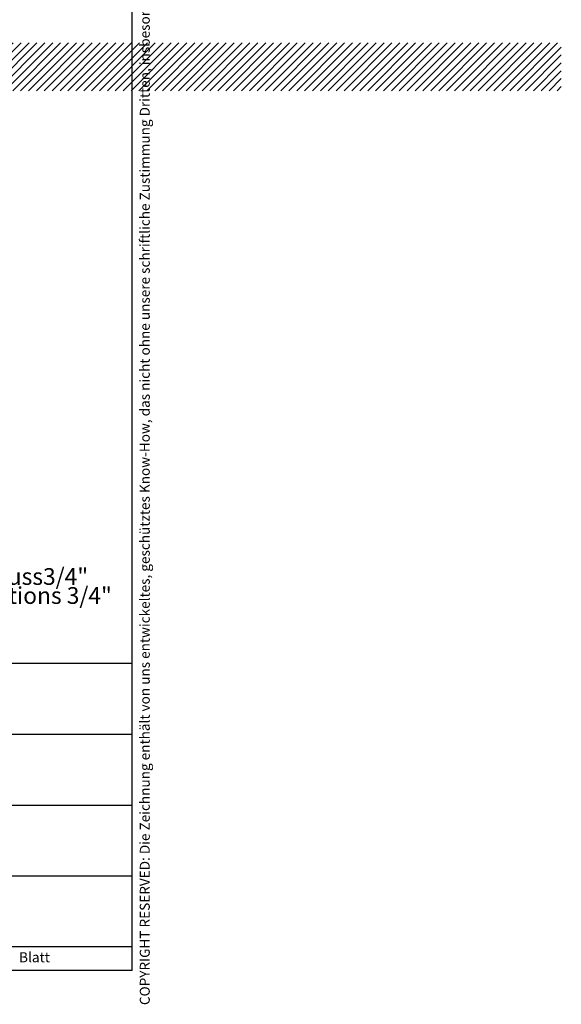
# Model space of a CAD drawing. Units: millimetres. Extents: x 43308 to 52927, y -11768 to -5806.
# Drawn here: x 50985 to 52927, y -11768 to -8239 of the extents above; entities that cross this region are included whole.
import ezdxf

# ---------------------------------------------------------------- set-up
doc = ezdxf.new("R2010")
doc.units = ezdxf.units.MM
for name, color, linetype in [('1', 7, 'Continuous'), ('15', 7, 'Continuous'), ('500', 7, 'Continuous')]:
    doc.layers.add(name, color=color, linetype=linetype)
doc.styles.add('CONVERTER_14', font='txt.shx', dxfattribs={"width": 0.72})
doc.styles.add('CONVERTER_17', font='txt.shx', dxfattribs={"width": 0.829945})
doc.styles.add('CONVERTER_18', font='txt.shx', dxfattribs={"width": 0.9})

# ---------------------------------------------------------------- blocks, each defined once
blk = doc.blocks.new('Kopf', base_point=(2927.86, -870.21))
at = {"layer": '1', "color": 7, "linetype": 'Continuous'}
for p, q in [((2935.72, -721.66), (2750.72, -721.66)), ((2935.72, -734.36), (2805.86, -734.36)), ((2935.72, -776.66), (2750.72, -776.66))]:
    blk.add_line(p, q, dxfattribs=at)
at = {"layer": '1', "color": 2, "linetype": 'Continuous'}
blk.add_line((2935.72, -772.43), (2750.72, -772.43), dxfattribs=at)
at = {"layer": '500', "color": 2, "linetype": 'Continuous'}
for p, q in [((2849.24, -747.05), (2935.72, -747.05)), ((2849.24, -759.74), (2935.72, -759.74))]:
    blk.add_line(p, q, dxfattribs=at)
at = {"layer": '15', "color": 2, "insert": (2915.44, -774.55), "char_height": 1.8, "attachment_point": 4, "line_spacing_factor": 0.60024, "style": 'CONVERTER_17'}
blk.add_mtext('Blatt', dxfattribs=at)
blk = doc.blocks.new('_tb_frame_A3QV', base_point=(2540.72, -776.66))
at = {"layer": '1', "color": 7, "linetype": 'Continuous'}
for q in [(2935.72, -490.66), (2540.72, -776.66)]:
    blk.add_line((2935.72, -776.66), q, dxfattribs=at)
blk.add_blockref('Kopf', (2927.86, -870.21))
at = {"layer": '1', "color": 2, "insert": (2938.22, -633.66), "char_height": 1.785, "attachment_point": 5, "rotation": 90, "line_spacing_factor": 1.320528, "style": 'CONVERTER_14'}
blk.add_mtext('COPYRIGHT RESERVED: Die Zeichnung enthält von uns entwickeltes, geschütztes Know-How, das nicht ohne unsere schriftliche Zustimmung Dritten, insbesondere Mitbewerbern, zugänglich gemacht werden darf. Zuwiderhandlungen verpflichten zu Schadenersatz.', dxfattribs=at)

msp = doc.modelspace()

# ---------------------------------------------------------------- hatches: boundary and pattern name
at = {"layer": '1', "linetype": 'Continuous'}
h = msp.add_hatch(dxfattribs=at)
h.set_pattern_fill('_USER', color=6, scale=20, angle=45, pattern_type=0)
h.set_pattern_definition([(45, (0, 0), (-14.1421356, 14.1421356), [])])
h.paths.add_polyline_path([(45451.4, -10118.3), (45451.4, -11309.2), (45976.4, -11309.2), (45976.4, -11259.2), (45501.4, -11259.2), (45501.4, -10118.3)])
h.paths.add_polyline_path([(47212.6, -9600.2), (48585.1, -9600.2), (48585.1, -9422.9), (47212.6, -9422.9)], flags=16)
h.paths.add_polyline_path([(47212.6, -9600.2), (48585.1, -9600.2), (48585.1, -9422.9), (47212.6, -9422.9)], flags=16)
h.paths.add_polyline_path([(48641.6, -9600.2), (49519.1, -9600.2), (49519.1, -9422.9), (48641.6, -9422.9)], flags=16)
h.paths.add_polyline_path([(48641.6, -9600.2), (49519.1, -9600.2), (49519.1, -9422.9), (48641.6, -9422.9)], flags=16)
h.paths.add_polyline_path([(46437.4, -8493.7), (52926.8, -8493.7), (52926.8, -8321.9), (46437.4, -8321.9)], flags=16)
h.paths.add_polyline_path([(47855, -9600.2), (48462.5, -9600.2), (48462.5, -9422.9), (47855, -9422.9)], flags=16)
h.paths.add_polyline_path([(47855, -9600.2), (48462.5, -9600.2), (48462.5, -9422.9), (47855, -9422.9)], flags=16)
h.paths.add_polyline_path([(47855, -9600.2), (48462.5, -9600.2), (48462.5, -9422.9), (47855, -9422.9)], flags=16)

# ---------------------------------------------------------------- block references
at = {"xscale": 20, "yscale": 20, "zscale": 20}
msp.add_blockref('_tb_frame_A3QV', (43487.9, -11646.7), dxfattribs=at)

# ---------------------------------------------------------------- texts
at = {"layer": '1', "color": 3, "insert": (50421.4, -10351.8), "char_height": 60, "attachment_point": 7, "line_spacing_factor": 0.681818, "style": 'CONVERTER_18'}
msp.add_mtext('Wasseranschluss3/4"\\PWater connections 3/4"', dxfattribs=at)

doc.saveas('drawing.dxf')
